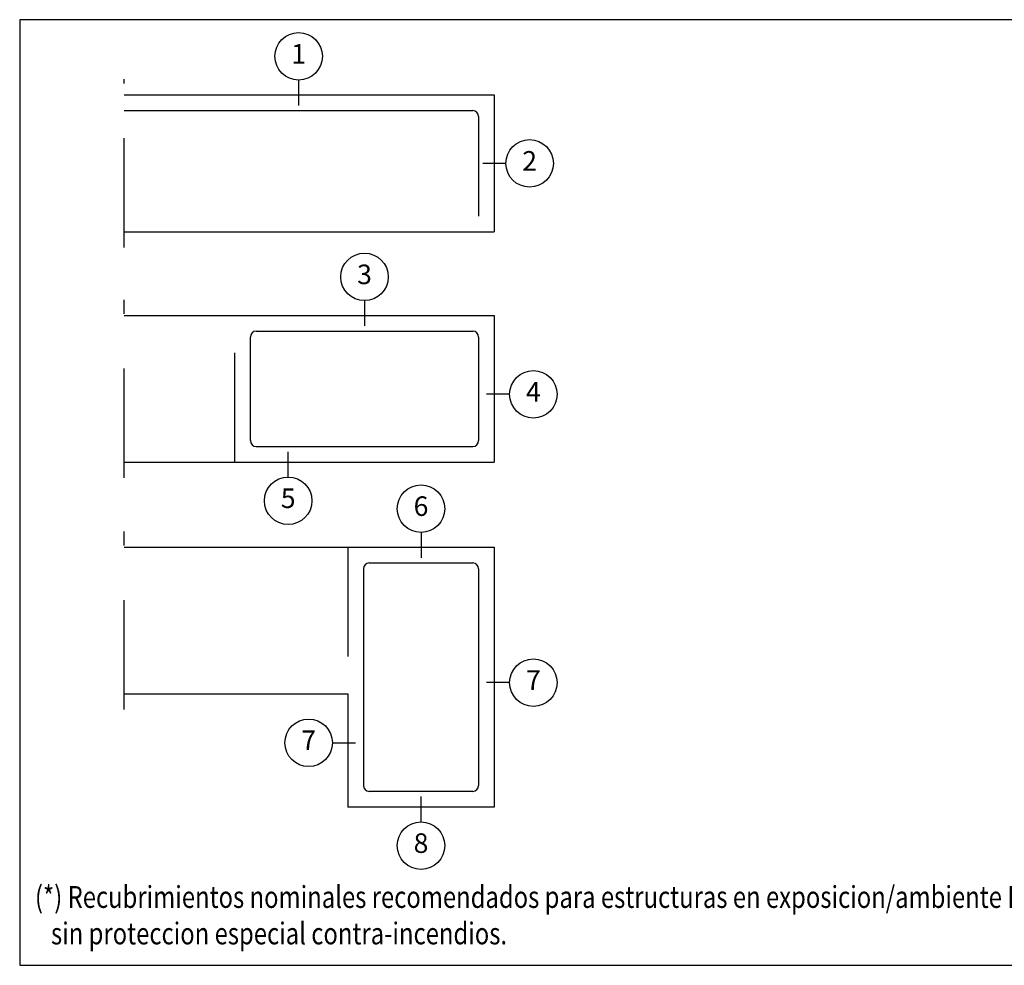
# Model space of a CAD drawing. Units: metres. Extents: x -28.4 to 69.9, y 87.1 to 116.2.
# Drawn here: x 61.6 to 66.1, y 91.3 to 95.6 of the extents above; entities that cross this region are included whole.
import ezdxf
from ezdxf.enums import TextEntityAlignment as Align

# ---------------------------------------------------------------- set-up
doc = ezdxf.new("R2010")
doc.units = ezdxf.units.M
doc.linetypes.add('DASHDOT', pattern=[1, 0.5, -0.25, 0, -0.25])
doc.linetypes.add('DASHED', pattern=[0.75, 0.5, -0.25])
doc.layers.get('0').update_dxf_attribs({"linetype": 'CONTINUOUS'})
for name, color, linetype in [('0-CYPE0', 4, 'CONTINUOUS'), ('0-CYPE1', 7, 'CONTINUOUS'), ('0-CYPE2', 7, 'CONTINUOUS'), ('0-CYPE3', 7, 'CONTINUOUS'), ('0-CYPE4', 3, 'CONTINUOUS')]:
    doc.layers.add(name, color=color, linetype=linetype)
doc.styles.add('ROMANS', font='romans.shx', dxfattribs={"width": 0.7})
doc.styles.add('SIMPLEX', font='ROMANS', dxfattribs={"width": 0.8, "height": 0.18})

msp = doc.modelspace()

# ---------------------------------------------------------------- linework, layer by layer
at = {"layer": '0-CYPE0', "linetype": 'DASHDOT'}
for p, q in [((62.0431, 94.5773), (62.0431, 95.346)), ((62.0431, 93.5242), (62.0431, 94.3376)), ((62.0431, 92.4645), (62.0431, 93.2779))]:
    msp.add_line(p, q, dxfattribs=at)
at = {"layer": '0-CYPE1', "linetype": 'DASHED'}
for p, q in [((62.5495, 93.5957), (62.5495, 94.2661)), ((63.0665, 93.2064), (63.0665, 92.536))]:
    msp.add_line(p, q, dxfattribs=at)
at = {"layer": '0-CYPE2'}
for p, q in [((69.7694, 95.6186), (61.5658, 95.6186)), ((61.5658, 95.6186), (61.5658, 91.2953)), ((62.0431, 95.2744), (63.7369, 95.2744)), ((63.7369, 95.2744), (63.7369, 94.6488)), ((62.0431, 94.6488), (63.7369, 94.6488)), ((62.0431, 94.2661), (63.7369, 94.2661)), ((63.7369, 94.2661), (63.7369, 93.5957)), ((62.0431, 93.5957), (63.7369, 93.5957)), ((62.0431, 93.2064), (63.7369, 93.2064)), ((63.7369, 93.2064), (63.7369, 92.019)), ((62.0431, 92.536), (63.0665, 92.536)), ((63.0665, 92.536), (63.0665, 92.019)), ((63.7369, 92.019), (63.0665, 92.019)), ((61.5658, 91.2953), (69.7694, 91.2953))]:
    msp.add_line(p, q, dxfattribs=at)
at = {"layer": '0-CYPE3'}
for p, q in [((62.8419, 95.3425), (62.8419, 95.2269)), ((63.7899, 94.9616), (63.6838, 94.9616)), ((63.1432, 94.3341), (63.1432, 94.2185)), ((63.8072, 93.9058), (63.7011, 93.9058)), ((62.7941, 93.5277), (62.7941, 93.6433)), ((63.4017, 93.2744), (63.4017, 93.1588)), ((63.8072, 92.5876), (63.7011, 92.5876)), ((62.9961, 92.3126), (63.1023, 92.3126)), ((63.4017, 91.9509), (63.4017, 92.0665))]:
    msp.add_line(p, q, dxfattribs=at)
for centre in [(62.8419, 95.4511), (63.8985, 94.9616), (63.1432, 94.4427), (63.9158, 93.9058), (62.7941, 93.4191), (63.4017, 93.383), (63.9158, 92.5876), (62.8876, 92.3126), (63.4017, 91.8423)]:
    msp.add_circle(centre, 0.1086, dxfattribs=at)
at = {"layer": '0-CYPE4'}
for p, q in [((62.0431, 95.2029), (63.6386, 95.2029)), ((63.6654, 95.1761), (63.6654, 94.7203)), ((62.6478, 94.1946), (63.6386, 94.1946)), ((62.621, 93.6941), (62.621, 94.1678)), ((63.6654, 94.1678), (63.6654, 93.6941)), ((62.6478, 93.6672), (63.6386, 93.6672)), ((63.138, 93.108), (63.138, 92.1173)), ((63.1648, 93.1349), (63.6386, 93.1349)), ((63.6654, 93.108), (63.6654, 92.1173)), ((63.6386, 92.0905), (63.1648, 92.0905))]:
    msp.add_line(p, q, dxfattribs=at)
for centre, start, end in [((63.6386, 95.1761), 0, 90), ((62.6478, 94.1678), 90, 180), ((63.6386, 94.1678), 0, 90), ((62.6478, 93.6941), 180, 270), ((63.6386, 93.6941), 270, 0), ((63.1648, 93.108), 90, 180), ((63.6386, 93.108), 0, 90), ((63.1648, 92.1173), 180, 270), ((63.6386, 92.1173), 270, 0)]:
    msp.add_arc(centre, 0.0268, start, end, dxfattribs=at)

# ---------------------------------------------------------------- texts
at = {"color": 4, "style": 'SIMPLEX', "width": 0.8}
for s, p in [('(*) Recubrimientos nominales recomendados para estructuras en exposicion/ambiente I y', (61.6357, 91.5577)), ('   sin proteccion especial contra-incendios.', (61.6357, 91.3909))]:
    msp.add_text(s, height=0.1, dxfattribs=at).set_placement(p)
at = {"layer": '0-CYPE1', "style": 'ROMANS'}
for s, p in [('1', (62.8419, 95.4511)), ('2', (63.8985, 94.9616)), ('3', (63.1432, 94.4427)), ('4', (63.9158, 93.9058)), ('5', (62.7941, 93.4191)), ('6', (63.4017, 93.383)), ('7', (63.9158, 92.5876)), ('7', (62.8876, 92.3126)), ('8', (63.4017, 91.8423))]:
    msp.add_text(s, height=0.0894, dxfattribs=at).set_placement(p, align=Align.MIDDLE)

doc.saveas('drawing.dxf')
